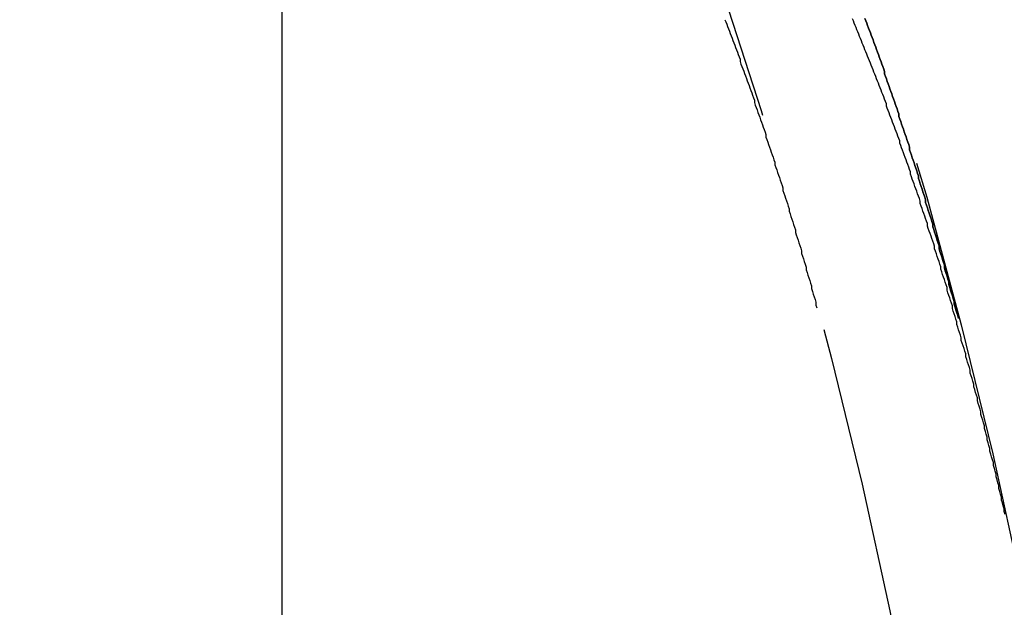
# Model space of a CAD drawing. Extents: x 2250 to 3186, y 218 to 896.
# Drawn here: x 2432 to 2444, y 364 to 371 of the extents above; entities that cross this region are included whole.
import ezdxf

# ---------------------------------------------------------------- set-up
doc = ezdxf.new("R2010")
doc.units = 0
doc.header["$LTSCALE"] = 20
doc.linetypes.add('VERDECKT', pattern=[0.375, 0.25, -0.125])
doc.layers.get('0').update_dxf_attribs({"linetype": 'CONTINUOUS'})
doc.layers.add('SCHRAFF', color=7, linetype='CONTINUOUS')

# ---------------------------------------------------------------- blocks, each defined once
blk = doc.blocks.new('A$C5D626042')
at = {"color": 3, "linetype": 'CONTINUOUS'}
blk.add_line((1270.598, 246.511), (1270.598, 347.511), dxfattribs=at)
at = {"color": 1}
for points in [[(1275.56, 315.426, 0), (1275.57, 315.401, 0), (1275.58, 315.375, 0), (1275.59, 315.349, 0), (1275.6, 315.323, 0), (1275.61, 315.297, 0), (1275.62, 315.271, 0), (1275.63, 315.245, 0), (1275.64, 315.219, 0), (1275.65, 315.193, 0), (1275.66, 315.167, 0), (1275.67, 315.141, 0), (1275.68, 315.115, 0), (1275.69, 315.088, 0), (1275.7, 315.062, 0), (1275.71, 315.035, 0), (1275.72, 315.009, 0), (1275.73, 314.983, 0), (1275.73, 314.956, 0), (1275.74, 314.929, 0), (1275.75, 314.903, 0), (1275.76, 314.876, 0), (1275.77, 314.849, 0), (1275.78, 314.823, 0), (1275.79, 314.796, 0), (1275.8, 314.769, 0), (1275.81, 314.742, 0), (1275.82, 314.715, 0), (1275.83, 314.688, 0), (1275.84, 314.661, 0), (1275.85, 314.634, 0), (1275.86, 314.607, 0), (1275.87, 314.579, 0), (1275.88, 314.552, 0), (1275.89, 314.525, 0), (1275.89, 314.498, 0), (1275.9, 314.47, 0), (1275.91, 314.443, 0), (1275.92, 314.415, 0), (1275.93, 314.388, 0), (1275.94, 314.36, 0), (1275.95, 314.333, 0), (1275.96, 314.305, 0), (1275.97, 314.277, 0), (1275.98, 314.249, 0), (1275.99, 314.222, 0), (1276, 314.194, 0), (1276.01, 314.166, 0), (1276.02, 314.138, 0), (1276.02, 314.11, 0), (1276.03, 314.082, 0), (1276.04, 314.054, 0), (1276.05, 314.026, 0), (1276.06, 313.998, 0), (1276.07, 313.969, 0), (1276.08, 313.941, 0), (1276.09, 313.913, 0), (1276.1, 313.884, 0), (1276.11, 313.856, 0), (1276.12, 313.828, 0), (1276.12, 313.799, 0), (1276.13, 313.771, 0), (1276.14, 313.742, 0), (1276.15, 313.713, 0), (1276.16, 313.685, 0), (1276.17, 313.656, 0), (1276.18, 313.627, 0), (1276.19, 313.599, 0), (1276.2, 313.57, 0), (1276.21, 313.541, 0), (1276.21, 313.512, 0), (1276.22, 313.483, 0), (1276.23, 313.454, 0), (1276.24, 313.425, 0), (1276.25, 313.396, 0), (1276.26, 313.367, 0), (1276.27, 313.337, 0), (1276.28, 313.308, 0), (1276.28, 313.279, 0), (1276.29, 313.25, 0), (1276.3, 313.22, 0), (1276.31, 313.191, 0), (1276.32, 313.161, 0), (1276.33, 313.132, 0), (1276.34, 313.102, 0), (1276.35, 313.073, 0), (1276.35, 313.043, 0), (1276.36, 313.014, 0), (1276.37, 312.984, 0), (1276.38, 312.954, 0), (1276.39, 312.924, 0), (1276.4, 312.894, 0), (1276.41, 312.865, 0), (1276.42, 312.835, 0), (1276.42, 312.805, 0), (1276.43, 312.775, 0), (1276.44, 312.745, 0), (1276.45, 312.715, 0), (1276.46, 312.685, 0), (1276.47, 312.654, 0), (1276.47, 312.624, 0), (1276.48, 312.594, 0), (1276.49, 312.564, 0), (1276.5, 312.533, 0), (1276.51, 312.503, 0), (1276.52, 312.473, 0), (1276.53, 312.442, 0), (1276.53, 312.412, 0), (1276.54, 312.381, 0), (1276.55, 312.35, 0), (1276.56, 312.32, 0), (1276.57, 312.289, 0), (1276.58, 312.259, 0), (1276.58, 312.228, 0), (1276.59, 312.197, 0)], [(1277.13, 315.439, 0), (1277.14, 315.413, 0), (1277.15, 315.386, 0), (1277.16, 315.36, 0), (1277.17, 315.333, 0), (1277.18, 315.306, 0), (1277.19, 315.28, 0), (1277.2, 315.253, 0), (1277.21, 315.226, 0), (1277.22, 315.199, 0), (1277.23, 315.172, 0), (1277.24, 315.145, 0), (1277.25, 315.118, 0), (1277.26, 315.091, 0), (1277.27, 315.064, 0), (1277.28, 315.037, 0), (1277.29, 315.01, 0), (1277.3, 314.982, 0), (1277.31, 314.955, 0), (1277.32, 314.928, 0), (1277.33, 314.9, 0), (1277.34, 314.873, 0), (1277.35, 314.845, 0), (1277.35, 314.818, 0), (1277.36, 314.79, 0), (1277.37, 314.762, 0), (1277.38, 314.735, 0), (1277.39, 314.707, 0), (1277.4, 314.679, 0), (1277.41, 314.651, 0), (1277.42, 314.623, 0), (1277.43, 314.595, 0), (1277.44, 314.567, 0), (1277.45, 314.539, 0), (1277.46, 314.511, 0), (1277.47, 314.483, 0), (1277.48, 314.455, 0), (1277.49, 314.426, 0), (1277.5, 314.398, 0), (1277.51, 314.37, 0), (1277.51, 314.341, 0), (1277.52, 314.313, 0), (1277.53, 314.284, 0), (1277.54, 314.256, 0), (1277.55, 314.227, 0), (1277.56, 314.199, 0), (1277.57, 314.17, 0), (1277.58, 314.141, 0), (1277.59, 314.112, 0), (1277.6, 314.084, 0), (1277.61, 314.055, 0), (1277.62, 314.026, 0), (1277.63, 313.997, 0), (1277.63, 313.968, 0), (1277.64, 313.939, 0), (1277.65, 313.909, 0), (1277.66, 313.88, 0), (1277.67, 313.851, 0), (1277.68, 313.822, 0), (1277.69, 313.792, 0), (1277.7, 313.763, 0), (1277.71, 313.734, 0), (1277.72, 313.704, 0), (1277.73, 313.675, 0), (1277.73, 313.645, 0), (1277.74, 313.616, 0), (1277.75, 313.586, 0), (1277.76, 313.556, 0), (1277.77, 313.526, 0), (1277.78, 313.497, 0), (1277.79, 313.467, 0), (1277.8, 313.437, 0), (1277.81, 313.407, 0), (1277.81, 313.377, 0), (1277.82, 313.347, 0), (1277.83, 313.317, 0), (1277.84, 313.287, 0), (1277.85, 313.257, 0), (1277.86, 313.226, 0), (1277.87, 313.196, 0), (1277.88, 313.166, 0), (1277.89, 313.136, 0), (1277.89, 313.105, 0), (1277.9, 313.075, 0), (1277.91, 313.044, 0), (1277.92, 313.014, 0), (1277.93, 312.983, 0), (1277.94, 312.953, 0), (1277.95, 312.922, 0), (1277.96, 312.891, 0), (1277.96, 312.861, 0), (1277.97, 312.83, 0), (1277.98, 312.799, 0), (1277.99, 312.768, 0), (1278, 312.737, 0), (1278.01, 312.706, 0), (1278.02, 312.675, 0), (1278.02, 312.644, 0), (1278.03, 312.613, 0), (1278.04, 312.582, 0), (1278.05, 312.551, 0), (1278.06, 312.519, 0), (1278.07, 312.488, 0), (1278.07, 312.457, 0), (1278.08, 312.426, 0), (1278.09, 312.394, 0), (1278.1, 312.363, 0), (1278.11, 312.331, 0), (1278.12, 312.3, 0), (1278.13, 312.268, 0), (1278.13, 312.237, 0), (1278.14, 312.205, 0), (1278.15, 312.173, 0), (1278.16, 312.141, 0), (1278.17, 312.11, 0), (1278.18, 312.078, 0)], [(1278.18, 312.078, 0), (1278.17, 312.11, 0), (1278.16, 312.141, 0), (1278.15, 312.173, 0), (1278.14, 312.205, 0), (1278.13, 312.237, 0), (1278.13, 312.268, 0), (1278.12, 312.3, 0), (1278.11, 312.331, 0), (1278.1, 312.363, 0), (1278.09, 312.394, 0), (1278.08, 312.426, 0), (1278.07, 312.457, 0), (1278.07, 312.488, 0), (1278.06, 312.519, 0), (1278.05, 312.551, 0), (1278.04, 312.582, 0), (1278.03, 312.613, 0), (1278.02, 312.644, 0), (1278.02, 312.675, 0), (1278.01, 312.706, 0), (1278, 312.737, 0), (1277.99, 312.768, 0), (1277.98, 312.799, 0), (1277.97, 312.83, 0), (1277.96, 312.861, 0), (1277.96, 312.891, 0), (1277.95, 312.922, 0), (1277.94, 312.953, 0), (1277.93, 312.983, 0), (1277.92, 313.014, 0), (1277.91, 313.044, 0), (1277.9, 313.075, 0), (1277.89, 313.105, 0), (1277.89, 313.136, 0), (1277.88, 313.166, 0), (1277.87, 313.196, 0), (1277.86, 313.226, 0), (1277.85, 313.257, 0), (1277.84, 313.287, 0), (1277.83, 313.317, 0), (1277.82, 313.347, 0), (1277.81, 313.377, 0), (1277.81, 313.407, 0), (1277.8, 313.437, 0), (1277.79, 313.467, 0), (1277.78, 313.497, 0), (1277.77, 313.526, 0), (1277.76, 313.556, 0), (1277.75, 313.586, 0), (1277.74, 313.616, 0), (1277.73, 313.645, 0), (1277.73, 313.675, 0), (1277.72, 313.704, 0), (1277.71, 313.734, 0), (1277.7, 313.763, 0), (1277.69, 313.792, 0), (1277.68, 313.822, 0), (1277.67, 313.851, 0), (1277.66, 313.88, 0), (1277.65, 313.909, 0), (1277.64, 313.939, 0), (1277.63, 313.968, 0), (1277.63, 313.997, 0), (1277.62, 314.026, 0), (1277.61, 314.055, 0), (1277.6, 314.084, 0), (1277.59, 314.112, 0), (1277.58, 314.141, 0), (1277.57, 314.17, 0), (1277.56, 314.199, 0), (1277.55, 314.227, 0), (1277.54, 314.256, 0), (1277.53, 314.284, 0), (1277.52, 314.313, 0), (1277.51, 314.341, 0), (1277.51, 314.37, 0), (1277.5, 314.398, 0), (1277.49, 314.426, 0), (1277.48, 314.455, 0), (1277.47, 314.483, 0), (1277.46, 314.511, 0), (1277.45, 314.539, 0), (1277.44, 314.567, 0), (1277.43, 314.595, 0), (1277.42, 314.623, 0), (1277.41, 314.651, 0), (1277.4, 314.679, 0), (1277.39, 314.707, 0), (1277.38, 314.735, 0), (1277.37, 314.762, 0), (1277.36, 314.79, 0), (1277.35, 314.818, 0), (1277.35, 314.845, 0), (1277.34, 314.873, 0), (1277.33, 314.9, 0), (1277.32, 314.928, 0), (1277.31, 314.955, 0), (1277.3, 314.982, 0), (1277.29, 315.01, 0), (1277.28, 315.037, 0), (1277.27, 315.064, 0), (1277.26, 315.091, 0), (1277.25, 315.118, 0), (1277.24, 315.145, 0), (1277.23, 315.172, 0), (1277.22, 315.199, 0), (1277.21, 315.226, 0), (1277.2, 315.253, 0), (1277.19, 315.28, 0), (1277.18, 315.306, 0), (1277.17, 315.333, 0), (1277.16, 315.36, 0), (1277.15, 315.386, 0), (1277.14, 315.413, 0), (1277.13, 315.439, 0)], [(1278.7, 309.88, 0), (1278.69, 309.913, 0), (1278.69, 309.945, 0), (1278.68, 309.978, 0), (1278.67, 310.011, 0), (1278.66, 310.043, 0), (1278.66, 310.076, 0), (1278.65, 310.108, 0), (1278.64, 310.14, 0), (1278.63, 310.173, 0), (1278.63, 310.205, 0), (1278.62, 310.237, 0), (1278.61, 310.27, 0), (1278.6, 310.302, 0), (1278.6, 310.334, 0), (1278.59, 310.366, 0), (1278.58, 310.398, 0), (1278.57, 310.43, 0), (1278.57, 310.462, 0), (1278.56, 310.494, 0), (1278.55, 310.526, 0), (1278.54, 310.558, 0), (1278.53, 310.59, 0), (1278.53, 310.622, 0), (1278.52, 310.654, 0), (1278.51, 310.686, 0), (1278.5, 310.717, 0), (1278.5, 310.749, 0), (1278.49, 310.781, 0), (1278.48, 310.812, 0), (1278.47, 310.844, 0), (1278.47, 310.875, 0), (1278.46, 310.907, 0), (1278.45, 310.938, 0), (1278.44, 310.969, 0), (1278.43, 311.001, 0), (1278.43, 311.032, 0), (1278.42, 311.063, 0), (1278.41, 311.095, 0), (1278.4, 311.126, 0), (1278.39, 311.157, 0), (1278.39, 311.188, 0), (1278.38, 311.219, 0), (1278.37, 311.25, 0), (1278.36, 311.281, 0), (1278.35, 311.312, 0), (1278.35, 311.343, 0), (1278.34, 311.374, 0), (1278.33, 311.404, 0), (1278.32, 311.435, 0), (1278.31, 311.466, 0), (1278.31, 311.497, 0), (1278.3, 311.527, 0), (1278.29, 311.558, 0), (1278.28, 311.588, 0), (1278.27, 311.619, 0), (1278.26, 311.649, 0), (1278.26, 311.68, 0), (1278.25, 311.71, 0), (1278.24, 311.74, 0), (1278.23, 311.771, 0), (1278.22, 311.801, 0), (1278.21, 311.831, 0), (1278.21, 311.861, 0), (1278.2, 311.891, 0), (1278.19, 311.921, 0), (1278.18, 311.951, 0), (1278.17, 311.981, 0), (1278.16, 312.011, 0), (1278.16, 312.041, 0), (1278.15, 312.071, 0), (1278.14, 312.101, 0), (1278.13, 312.13, 0), (1278.12, 312.16, 0), (1278.11, 312.19, 0), (1278.11, 312.219, 0), (1278.1, 312.249, 0), (1278.09, 312.278, 0), (1278.08, 312.308, 0), (1278.07, 312.337, 0), (1278.06, 312.367, 0), (1278.05, 312.396, 0), (1278.05, 312.425, 0), (1278.04, 312.455, 0), (1278.03, 312.484, 0), (1278.02, 312.513, 0), (1278.01, 312.542, 0), (1278, 312.571, 0), (1277.99, 312.6, 0), (1277.98, 312.629, 0), (1277.98, 312.658, 0), (1277.97, 312.687, 0), (1277.96, 312.716, 0), (1277.95, 312.744, 0), (1277.94, 312.773, 0), (1277.93, 312.802, 0), (1277.92, 312.831, 0), (1277.91, 312.859, 0), (1277.91, 312.888, 0), (1277.9, 312.916, 0), (1277.89, 312.945, 0), (1277.88, 312.973, 0), (1277.87, 313.001, 0), (1277.86, 313.03, 0), (1277.85, 313.058, 0), (1277.84, 313.086, 0), (1277.83, 313.114, 0), (1277.83, 313.142, 0), (1277.82, 313.17, 0), (1277.81, 313.198, 0), (1277.8, 313.226, 0), (1277.79, 313.254, 0), (1277.78, 313.282, 0), (1277.77, 313.31, 0), (1277.76, 313.338, 0), (1277.75, 313.365, 0), (1277.75, 313.393, 0), (1277.74, 313.421, 0), (1277.73, 313.448, 0), (1277.72, 313.476, 0), (1277.71, 313.503, 0), (1277.7, 313.531, 0), (1277.69, 313.558, 0), (1277.68, 313.585, 0), (1277.67, 313.613, 0), (1277.66, 313.64, 0), (1277.65, 313.667, 0), (1277.64, 313.694, 0), (1277.64, 313.721, 0), (1277.63, 313.748, 0), (1277.62, 313.775, 0), (1277.61, 313.802, 0), (1277.6, 313.829, 0), (1277.59, 313.856, 0), (1277.58, 313.883, 0), (1277.57, 313.91, 0), (1277.56, 313.936, 0), (1277.55, 313.963, 0), (1277.54, 313.989, 0), (1277.53, 314.016, 0), (1277.52, 314.042, 0), (1277.52, 314.069, 0), (1277.51, 314.095, 0), (1277.5, 314.122, 0), (1277.49, 314.148, 0), (1277.48, 314.174, 0), (1277.47, 314.2, 0), (1277.46, 314.226, 0), (1277.45, 314.252, 0), (1277.44, 314.278, 0), (1277.43, 314.304, 0), (1277.42, 314.33, 0), (1277.41, 314.356, 0), (1277.4, 314.382, 0), (1277.39, 314.408, 0), (1277.38, 314.433, 0), (1277.37, 314.459, 0), (1277.37, 314.485, 0), (1277.36, 314.51, 0), (1277.35, 314.536, 0), (1277.34, 314.561, 0), (1277.33, 314.587, 0), (1277.32, 314.612, 0), (1277.31, 314.638, 0), (1277.3, 314.663, 0), (1277.29, 314.688, 0), (1277.28, 314.714, 0), (1277.27, 314.739, 0), (1277.26, 314.764, 0), (1277.25, 314.79, 0), (1277.24, 314.815, 0), (1277.23, 314.84, 0), (1277.22, 314.865, 0), (1277.21, 314.89, 0), (1277.2, 314.915, 0), (1277.19, 314.941, 0), (1277.18, 314.966, 0), (1277.17, 314.991, 0), (1277.16, 315.016, 0), (1277.15, 315.041, 0), (1277.14, 315.066, 0), (1277.13, 315.09, 0), (1277.12, 315.115, 0), (1277.11, 315.14, 0), (1277.1, 315.165, 0), (1277.09, 315.19, 0), (1277.08, 315.215, 0), (1277.07, 315.239, 0), (1277.06, 315.264, 0), (1277.05, 315.289, 0), (1277.04, 315.313, 0), (1277.03, 315.338, 0), (1277.02, 315.363, 0), (1277.01, 315.387, 0), (1277, 315.412, 0), (1276.99, 315.436, 0)]]:
    blk.add_polyline3d(points, dxfattribs=at)
at = {"color": 3, "linetype": 'CONTINUOUS', "extrusion": (9e-16, 0, -1)}
blk.add_circle((-1220.098, 297.011), 130, dxfattribs=at)
at = {"color": 1, "linetype": 'VERDECKT'}
for radius in [60, 58.5]:
    blk.add_circle((1220.098, 297.011), radius, dxfattribs=at)
at = {"color": 3, "linetype": 'CONTINUOUS'}
blk.add_arc((1220.098, 297.011), 64, 0, 37.90201, dxfattribs=at)

msp = doc.modelspace()

# ---------------------------------------------------------------- block references
at = {"layer": 'SCHRAFF'}
msp.add_blockref('A$C5D626042', (1164.826, 55.519), dxfattribs=at)

doc.saveas('drawing.dxf')
